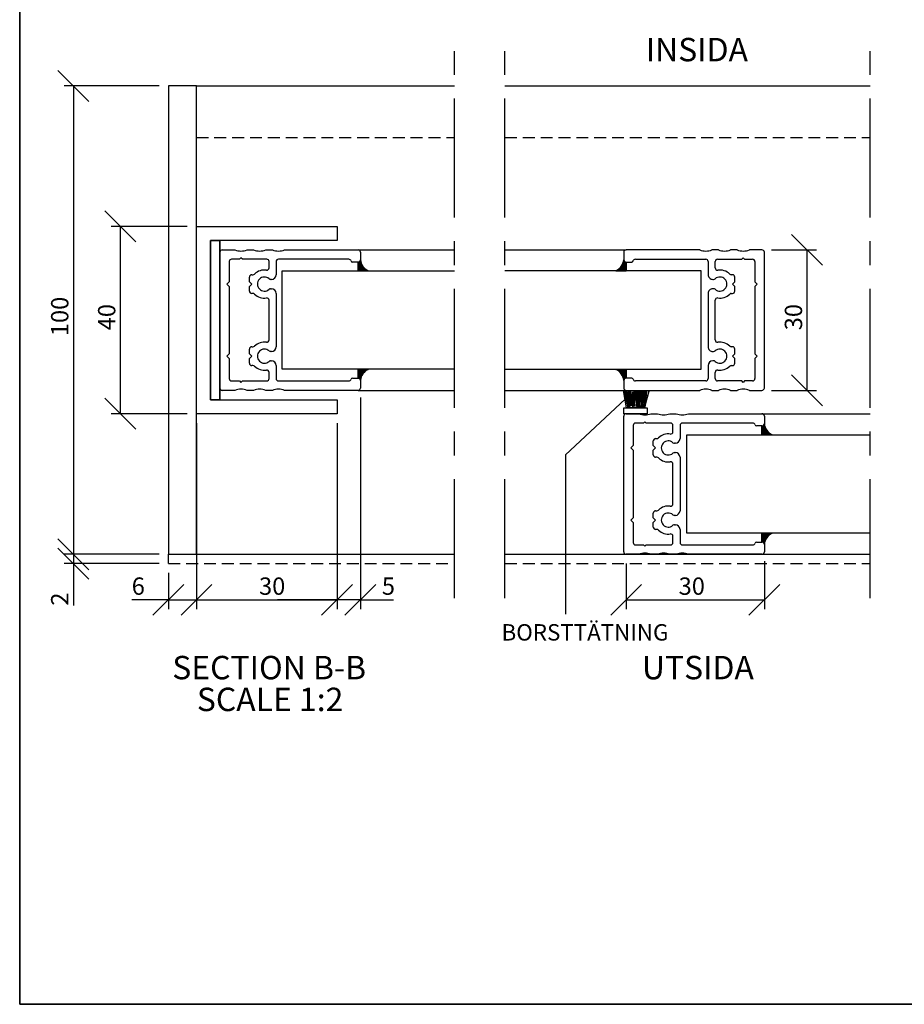
# Model space of a CAD drawing. Units: millimetres. Extents: x 20 to 576, y 20 to 400.
# Drawn here: x 20 to 209, y 20 to 230 of the extents above; entities that cross this region are included whole.
import ezdxf

# ---------------------------------------------------------------- set-up
doc = ezdxf.new("R2010")
doc.units = ezdxf.units.MM
doc.header["$LTSCALE"] = 2
doc.linetypes.add('CENTERX2', pattern=[20.319999999999997, 12.7, -2.54, 2.54, -2.54])
doc.linetypes.add('HIDDEN', pattern=[1.905, 1.27, -0.635])
for name, color, linetype in [('BESKRIVANDE_GRAFIK', 114, 'Continuous'), ('GLAS', 4, 'Continuous'), ('HITOM_SNITT', 8, 'CENTERX2'), ('KONNEKTIONSLINJE', 1, 'CENTERX2'), ('KONTUR_GRÅ', 8, 'Continuous'), ('KONTUR_RÖD', 1, 'Continuous'), ('LOGOTYPE', 7, 'Continuous'), ('MÅTTSÄTTNING', 1, 'Continuous'), ('PROFIL', 1, 'Continuous'), ('SLD-0', 8, 'Continuous'), ('TEXT', 1, 'Continuous')]:
    doc.layers.add(name, color=color, linetype=linetype)
doc.styles.add('SLDTEXTSTYLE0', font='TXT', dxfattribs={"width": 0.7})
doc.styles.add('SLDTEXTSTYLE2', font='TXT', dxfattribs={"width": 0.7291666666666666})
doc.dimstyles.new('SLDDIMSTYLE0', dxfattribs={"dimtxt": 3.704166666666666, "dimasz": 6.603999999999999, "dimexe": 0, "dimexo": 0.0625, "dimgap": 0.9260416666666665, "dimtad": 1, "dimlfac": 1.000000013783428, "dimrnd": 1e-09, "dimzin": 12, "dimdsep": 46, "dimtxsty": 'SLDTEXTSTYLE0', "dimblk1": 'OBLIQUE', "dimblk2": 'OBLIQUE', "dimsah": 1, "dimcen": 0.09, "dimadec": 0, "dimazin": 3, "dimtfac": 1, "dimtdec": 0, "dimtofl": 0, "dimtmove": 0, "dimatfit": 3, "dimldrblk": 'OBLIQUE', "dimfxl": 0, "dimfrac": 2, "dimtolj": 1, "dimtzin": 12, "dimarcsym": 0})
doc.dimstyles.new('SLDDIMSTYLE1', dxfattribs={"dimtxt": 3.704166666666666, "dimasz": 6.603999999999999, "dimexe": 0, "dimexo": 0.0625, "dimgap": 0.9260416666666665, "dimtad": 1, "dimlfac": 1.000000013783428, "dimrnd": 1e-09, "dimzin": 12, "dimdsep": 46, "dimtxsty": 'SLDTEXTSTYLE0', "dimblk1": 'OBLIQUE', "dimblk2": 'OBLIQUE', "dimsah": 1, "dimcen": 0.09, "dimadec": 0, "dimazin": 3, "dimtfac": 1, "dimtdec": 0, "dimtmove": 0, "dimatfit": 0, "dimldrblk": 'OBLIQUE', "dimfxl": 0, "dimfrac": 2, "dimtolj": 1, "dimtzin": 12, "dimarcsym": 0})

# ---------------------------------------------------------------- blocks, each defined once
blk = doc.blocks.new('Block3')
at = {"layer": 'LOGOTYPE', "color": 7, "lineweight": 35}
for p, q in [((2.664535259100376e-12, 1.734723475976807e-14), (0, 380.0000000000002)), ((554.0000000000028, 3.885780586188048e-12), (2.664535259100376e-12, 1.734723475976807e-14))]:
    blk.add_line(p, q, dxfattribs=at)
blk = doc.blocks.new('306387')
at = {"layer": 'PROFIL'}
for p, q in [((-29, 0), (29, 0)), ((-30.00000000000023, -6.401923788646287), (-30, -1)), ((-16.40000000000032, -4), (-25, -4)), ((-15.39999999999986, -2.999999999999545), (-16.40000000000032, -4)), ((-14.39999999999986, -4), (-15.39999999999986, -2.999999999999545)), ((14.39999999999986, -4), (-14.39999999999986, -4)), ((15.39999999999964, -2.999999999999545), (14.39999999999986, -4)), ((16.39999999999986, -4), (15.39999999999964, -2.999999999999545)), ((25, -4), (16.39999999999986, -4)), ((30, -1), (30, -6.401923788646287)), ((-26, -8.399999999999068), (-26.60000000000014, -8.999999999999432)), ((-26, -5), (-26, -8.399999999999068)), ((26, -8.399999999999068), (26, -5)), ((26.60000000000014, -8.999999999999432), (26, -8.399999999999068)), ((-30, -14.40192378864674), (-30, -11.59807621135303)), ((-26.60000000000014, -8.999999999999432), (-26, -9.599999999998431)), ((-26, -9.599999999998431), (-26, -20.00000000000034)), ((-18.39999999999986, -12.60000000000025), (-16.39999999999964, -12.6000000000007)), ((-16.39999999999964, -12.6000000000007), (-15.39999999999986, -13.60000000000025)), ((-15.39999999999986, -13.60000000000025), (-14.40000000000009, -12.6000000000007)), ((-14.40000000000009, -12.6000000000007), (-12.39999999999986, -12.60000000000025)), ((12.39999999999986, -12.60000000000025), (14.40000000000009, -12.6000000000007)), ((14.40000000000009, -12.6000000000007), (15.39999999999986, -13.60000000000025)), ((15.39999999999986, -13.60000000000025), (16.39999999999964, -12.6000000000007)), ((16.39999999999964, -12.6000000000007), (18.39999999999986, -12.60000000000025)), ((26, -9.599999999998431), (26.60000000000014, -8.999999999999432)), ((26, -20.00000000000034), (26, -9.599999999998431)), ((30, -11.59807621135303), (30, -14.40192378864674)), ((-19.39999999999986, -14.1010205144338), (-19.39999999999986, -13.60000000000025)), ((-11.39999999999986, -13.60000000000025), (-11.39999999999964, -14.1010205144338)), ((11.39999999999986, -14.1010205144338), (11.39999999999986, -13.60000000000025)), ((19.39999999999986, -13.60000000000025), (19.39999999999986, -14.1010205144338)), ((-30, -22.40192378864629), (-30, -19.59807621135303)), ((-24.99999999999955, -21.00000000000171), (-22.32820323027522, -21.00000000000034)), ((-8.471796769724278, -21.00000000000034), (8.471796769724278, -21.00000000000034)), ((22.32820323027522, -21.00000000000034), (24.99999999999955, -21.00000000000171)), ((30, -19.59807621135303), (30, -22.40192378864629)), ((-26, -24.99999999999989), (-26, -55.05080666164883)), ((-19.39999999999986, -24.00000000000034), (-25, -23.99999999999989)), ((-17.39999999999964, -21.64575131106437), (-17.39999999999986, -22.00000000000034)), ((-13.39999999999986, -22.00000000000034), (-13.40000000000009, -21.64575131106437)), ((11.39999999999986, -23.99999999999943), (-11.39999999999986, -24.00000000000034)), ((13.39999999999986, -21.64575131106437), (13.39999999999986, -22.00000000000034)), ((17.39999999999986, -22.00000000000034), (17.39999999999964, -21.64575131106437)), ((25, -24.00000000000034), (19.39999999999986, -24.00000000000034)), ((26, -55.05080666164883), (26, -24.99999999999989)), ((-30, -58.99999999999989), (-29.99999999999955, -27.59807621135212)), ((29.99999999999955, -27.59807621135212), (30, -58.99999999999989)), ((-24.79999999999995, -56.59999999999934), (-24.79999999999995, -58.99999999999989)), ((24.79999999999995, -58.99999999999989), (24.79999999999995, -56.59999999999934)), ((-25.79999999999995, -59.99999999999989), (-29, -59.99999999999989)), ((29, -59.99999999999989), (25.79999999999995, -59.99999999999989))]:
    blk.add_line(p, q, dxfattribs=at)
for centre, radius, start, end in [((-28.99999999999999, -1.000000000000003), 1.000000000000007, 90.0000000000004, 179.9999999999998), ((28.99999999999999, -1.000000000000003), 1.000000000000007, 1.908332808878097e-13, 89.99999999999959), ((-25, -4.999999999999996), 1, 89.9999999999998, 180.000000000001), ((25, -4.999999999999996), 1, 6.106664988409952e-13, 90.0000000000002), ((-36.50000000000004, -8.999999999999945), 6.999999999999948, 338.2132107017408, 21.786789298265), ((36.49999999999991, -8.999999999999659), 6.999999999999936, 158.2132107017375, 201.7867892982634), ((-18.39999999999986, -13.60000000000025), 1, 90, 180), ((-12.39999999999986, -13.60000000000025), 1, 0, 90), ((12.39999999999986, -13.60000000000025), 1, 90, 180), ((18.39999999999986, -13.60000000000025), 1, 0, 90), ((-36.5, -16.99999999999989), 6.999999999999937, 338.2132107017403, 21.78678929826052), ((-15.39999999999995, -18.99999999999994), 6.000000000000082, 135.5846914028041, 188.2132107017411), ((-20.39999999999987, -14.10102051443337), 1.000000000000011, 315.5846914028135, 359.9999999999762), ((-15.39999999999995, -18.99999999999994), 2.999999999999832, 318.5903778907361, 221.4096221092771), ((-10.39999999999985, -14.10102051443369), 0.9999999999997873, 180.000000000007, 224.4153085971749), ((-15.39999999999995, -18.99999999999994), 6.000000000000209, 351.7867892982608, 44.41530859719468), ((15.39999999999995, -18.99999999999994), 6.000000000000209, 135.5846914028053, 188.2132107017408), ((10.39999999999996, -14.10102051443341), 0.9999999999999005, 315.5846914028108, 359.9999999999787), ((15.39999999999995, -18.99999999999994), 2.999999999999832, 318.5903778907246, 221.4096221092655), ((20.39999999999988, -14.10102051443337), 1.000000000000014, 180.0000000000254, 224.415308597188), ((15.39999999999995, -18.99999999999994), 6.000000000000082, 351.7867892982605, 44.41530859719588), ((36.5, -16.99999999999989), 6.999999999999937, 158.2132107017395, 201.7867892982613), ((-24.99999999999909, -20.0000000000008), 1.000000000000913, 179.9999999999739, 269.9999999999748), ((-22.32820323027528, -20.00000000000039), 0.9999999999999503, 270.0000000000041, 8.213210701752837), ((-18.39999999999941, -21.64575131106454), 0.9999999999997691, 9.363552982230755e-12, 41.40962210927589), ((-12.39999999999996, -21.64575131106448), 1.00000000000013, 138.5903778907123, 179.9999999999941), ((-8.471796769724333, -20.00000000000029), 1.000000000000046, 171.7867892982536, 270.000000000004), ((8.471796769724333, -20.00000000000029), 1.000000000000046, 269.9999999999977, 8.213210701746437), ((12.39999999999985, -21.64575131106418), 1.000000000000018, 359.9999999999896, 41.40962210927044), ((18.39999999999941, -21.64575131106454), 0.9999999999997691, 138.5903778907241, 179.9999999999906), ((22.32820323027528, -20.00000000000039), 0.9999999999999503, 171.7867892982472, 269.9999999999976), ((24.99999999999909, -20.0000000000008), 1.000000000000913, 270.0000000000269, 2.605510395052534e-11), ((-36.50000000000117, -24.99999999999977), 7.000000000001146, 338.2132107017513, 21.78678929825957), ((-25, -24.99999999999989), 1.000000000000004, 90, 180), ((-19.39999999999986, -22.00000000000034), 2.000000000000004, 270.0000000000008, 7.124442486478278e-13), ((-11.39999999999986, -22.00000000000034), 2.000000000000004, 180.0000000000009, 270.0000000000008), ((11.40000000000032, -21.99999999999989), 1.999999999999545, 269.9999999999878, 359.9999999999878), ((19.39999999999986, -22.00000000000034), 2.000000000000004, 180.0000000000009, 270.0000000000008), ((25.00000000000023, -25.00000000000011), 0.9999999999997726, 1.302755197527753e-11, 90.00000000001323), ((36.50000000000116, -24.99999999999977), 7.000000000001139, 158.2132107017404, 201.7867892982504), ((-25.00000000006416, -55.05080666156585), 0.9999999999358415, 180.0000000047555, 255.5224878176316), ((-25.4000000000001, -56.59999999999925), 0.6000000000001496, 359.999999999992, 75.52248781287524), ((25.4000000000001, -56.59999999999925), 0.6000000000001496, 104.4775121871248, 180.0000000000096), ((25.00000000006416, -55.05080666156585), 0.9999999999358415, 284.47751218237, 359.9999999952462), ((-29, -58.99999999999989), 1.000000000000004, 180, 270.0000000000006), ((-25.79999999999995, -58.99999999999989), 1, 270.0000000000008, 0), ((25.79999999999995, -58.99999999999989), 1, 180, 270.0000000000008), ((29, -58.99999999999989), 1.000000000000004, 270.000000000001, 0)]:
    blk.add_arc(centre, radius, start, end, dxfattribs=at)
blk = doc.blocks.new('_Oblique')
at = {"color": 0, "linetype": 'ByBlock', "lineweight": -2}
blk.add_line((-0.5, -0.5), (0.5, 0.5), dxfattribs=at)
blk = doc.blocks.new('_D_7')
at = {"layer": 'MÅTTSÄTTNING'}
for p, q in [((57.74080066610371, 114.1158865117532), (57.74080066610371, 104.384741269885)), ((51.74080074880428, 112.1158865393202), (51.74080074880428, 104.384741269885)), ((51.74080074880428, 106.384741269885), (43.91402573022324, 106.384741269885)), ((51.74080074880428, 106.384741269885), (57.74080066610371, 106.384741269885))]:
    blk.add_line(p, q, dxfattribs=at)
at = {"layer": 'MÅTTSÄTTNING', "xscale": 6.603999999999999, "yscale": 6.603999999999999, "rotation": 180.0000000000004}
blk.add_blockref('_Oblique', (51.74080074880428, 106.384741269885), dxfattribs=at)
at = {"layer": 'MÅTTSÄTTNING', "xscale": 6.603999999999999, "yscale": 6.603999999999999}
blk.add_blockref('_Oblique', (57.74080066610371, 106.384741269885), dxfattribs=at)
at = {"layer": 'MÅTTSÄTTNING', "insert": (43.91402573022324, 111.1596629062083), "char_height": 3.704166666666666, "attachment_point": 1, "style": 'SLDTEXTSTYLE0'}
blk.add_mtext('6', dxfattribs=at)
blk = doc.blocks.new('_D_9')
at = {"layer": 'MÅTTSÄTTNING'}
for p, q in [((49.74080074880427, 216.1158851334104), (29.47058536812576, 216.1158851334104)), ((31.47058536812576, 216.1158851334104), (31.47058536812576, 116.1158865117532)), ((49.74080074880427, 116.1158865117532), (29.47058536812576, 116.1158865117532))]:
    blk.add_line(p, q, dxfattribs=at)
at = {"layer": 'MÅTTSÄTTNING', "xscale": 6.603999999999999, "yscale": 6.603999999999999}
for p, rotation in [((31.47058536812576, 216.1158851334104), 90.0000000000004), ((31.47058536812576, 116.1158865117532), 270.0000000000004)]:
    blk.add_blockref('_Oblique', p, dxfattribs=dict(at, rotation=rotation))
at = {"layer": 'MÅTTSÄTTNING', "insert": (26.69566373180244, 162.6878897064075), "char_height": 3.704166666666666, "attachment_point": 1, "rotation": 90.00000000000041, "style": 'SLDTEXTSTYLE0'}
blk.add_mtext('100', dxfattribs=at)
blk = doc.blocks.new('_D_10')
at = {"layer": 'MÅTTSÄTTNING'}
for p, q in [((49.74080074880427, 116.1158865117532), (29.4705853681257, 116.1158865117532)), ((31.47058536812571, 116.1158865117532), (31.47058536812571, 114.1158865393202)), ((49.74080074880427, 114.1158865393202), (29.4705853681257, 114.1158865393202)), ((31.47058536812571, 114.1158865393202), (31.47058536812571, 105.1328701543569))]:
    blk.add_line(p, q, dxfattribs=at)
at = {"layer": 'MÅTTSÄTTNING', "xscale": 6.603999999999999, "yscale": 6.603999999999999}
for p, rotation in [((31.47058536812571, 116.1158865117532), 90.0000000000004), ((31.47058536812571, 114.1158865393202), 270.0000000000004)]:
    blk.add_blockref('_Oblique', p, dxfattribs=dict(at, rotation=rotation))
at = {"layer": 'MÅTTSÄTTNING', "insert": (26.69566373180237, 105.1328701543569), "char_height": 3.704166666666666, "attachment_point": 1, "rotation": 90.00000000000041, "style": 'SLDTEXTSTYLE0'}
blk.add_mtext('2', dxfattribs=at)
blk = doc.blocks.new('_D_11')
at = {"layer": 'MÅTTSÄTTNING'}
for p, q in [((57.74080066610371, 144.1158860982504), (57.74080066610371, 104.3847412698849)), ((87.74080025260092, 144.1158860982504), (87.74080025260092, 104.3847412698849)), ((57.74080066610371, 106.3847412698849), (87.74080025260092, 106.3847412698849))]:
    blk.add_line(p, q, dxfattribs=at)
at = {"layer": 'MÅTTSÄTTNING', "xscale": 6.603999999999999, "yscale": 6.603999999999999, "rotation": 180.0000000000004}
blk.add_blockref('_Oblique', (57.74080066610371, 106.3847412698849), dxfattribs=at)
at = {"layer": 'MÅTTSÄTTNING', "xscale": 6.603999999999999, "yscale": 6.603999999999999}
blk.add_blockref('_Oblique', (87.74080025260092, 106.3847412698849), dxfattribs=at)
at = {"layer": 'MÅTTSÄTTNING', "insert": (71.08937351226885, 111.1596629062082), "char_height": 3.704166666666666, "attachment_point": 1, "style": 'SLDTEXTSTYLE0'}
blk.add_mtext('30', dxfattribs=at)
blk = doc.blocks.new('_D_12')
at = {"layer": 'MÅTTSÄTTNING'}
for p, q in [((55.74080066610371, 186.1158855469133), (39.4953170941012, 186.1158855469133)), ((41.4953170941012, 146.1158860982504), (41.4953170941012, 186.1158855469133)), ((55.74080066610371, 146.1158860982504), (39.4953170941012, 146.1158860982504))]:
    blk.add_line(p, q, dxfattribs=at)
at = {"layer": 'MÅTTSÄTTNING', "xscale": 6.603999999999999, "yscale": 6.603999999999999}
for p, rotation in [((41.4953170941012, 186.1158855469133), 90.0000000000004), ((41.4953170941012, 146.1158860982504), 270.0000000000004)]:
    blk.add_blockref('_Oblique', p, dxfattribs=dict(at, rotation=rotation))
at = {"layer": 'MÅTTSÄTTNING', "insert": (36.72039545777789, 163.9397607055202), "char_height": 3.704166666666666, "attachment_point": 1, "rotation": 90, "style": 'SLDTEXTSTYLE0'}
blk.add_mtext('40', dxfattribs=at)
blk = doc.blocks.new('_D_14')
at = {"layer": 'MÅTTSÄTTNING'}
for p, q in [((180.4672253377736, 181.1158856158304), (190.1027356235552, 181.1158856158304)), ((188.1027356235552, 151.1158860293332), (188.1027356235552, 181.1158856158304)), ((180.4672253377736, 151.1158860293332), (190.1027356235552, 151.1158860293332))]:
    blk.add_line(p, q, dxfattribs=at)
at = {"layer": 'MÅTTSÄTTNING', "xscale": 6.603999999999999, "yscale": 6.603999999999999}
for p, rotation in [((188.1027356235552, 181.1158856158304), 90.0000000000004), ((188.1027356235552, 151.1158860293332), 270.0000000000004)]:
    blk.add_blockref('_Oblique', p, dxfattribs=dict(at, rotation=rotation))
at = {"layer": 'MÅTTSÄTTNING', "insert": (183.3278139872319, 163.9397607055202), "char_height": 3.704166666666666, "attachment_point": 1, "rotation": 90, "style": 'SLDTEXTSTYLE0'}
blk.add_mtext('30', dxfattribs=at)
blk = doc.blocks.new('_D_15')
at = {"layer": 'MÅTTSÄTTNING'}
for p, q in [((149.467225737493, 114.1158865117532), (149.467225737493, 104.384741269885)), ((178.9672253308819, 114.6158865048615), (178.9672253308819, 104.384741269885)), ((149.467225737493, 106.384741269885), (178.9672253308819, 106.384741269885))]:
    blk.add_line(p, q, dxfattribs=at)
at = {"layer": 'MÅTTSÄTTNING', "xscale": 6.603999999999999, "yscale": 6.603999999999999, "rotation": 180.0000000000004}
blk.add_blockref('_Oblique', (149.467225737493, 106.384741269885), dxfattribs=at)
at = {"layer": 'MÅTTSÄTTNING', "xscale": 6.603999999999999, "yscale": 6.603999999999999}
blk.add_blockref('_Oblique', (178.9672253308819, 106.384741269885), dxfattribs=at)
at = {"layer": 'MÅTTSÄTTNING', "insert": (160.6720761903031, 111.1596629062083), "char_height": 3.704166666666666, "attachment_point": 1, "style": 'SLDTEXTSTYLE0'}
blk.add_mtext('30', dxfattribs=at)
blk = doc.blocks.new('_D_17')
at = {"layer": 'MÅTTSÄTTNING'}
for p, q in [((92.74080018368363, 149.6158860224413), (92.74080018368363, 104.3847412698849)), ((87.74080025260092, 144.1158860982504), (87.74080025260092, 104.3847412698849)), ((87.74080025260092, 106.3847412698849), (75.04080025260092, 106.3847412698849)), ((92.74080018368363, 106.3847412698849), (87.74080025260092, 106.3847412698849)), ((92.74080018368363, 106.3847412698849), (99.81598645384187, 106.3847412698849))]:
    blk.add_line(p, q, dxfattribs=at)
at = {"layer": 'MÅTTSÄTTNING', "xscale": 6.603999999999999, "yscale": 6.603999999999999}
blk.add_blockref('_Oblique', (87.74080025260092, 106.3847412698849), dxfattribs=at)
at = {"layer": 'MÅTTSÄTTNING', "xscale": 6.603999999999999, "yscale": 6.603999999999999, "rotation": 180.0000000000004}
blk.add_blockref('_Oblique', (92.74080018368363, 106.3847412698849), dxfattribs=at)
at = {"layer": 'MÅTTSÄTTNING', "insert": (97.31224422278576, 111.1596629062081), "char_height": 3.704166666666666, "attachment_point": 1, "style": 'SLDTEXTSTYLE0'}
blk.add_mtext('5', dxfattribs=at)

msp = doc.modelspace()

# ---------------------------------------------------------------- hatches: boundary and pattern name
at = {"layer": 'BESKRIVANDE_GRAFIK'}
h = msp.add_hatch(color=256, dxfattribs=at)
edge = h.paths.add_edge_path(flags=0)
edge.add_arc((95.70571161907509, 179.3207175490324), 2.982529265423667, 186.1829086460621, 244.3420470199921, ccw=False)
edge.add_arc((92.24080019057462, 179.0158856447751), 0.4999999931082953, 270.00000000000654, 358.1209534991151, ccw=False)
edge.add_line((92.24080019057467, 178.5158856516668), (92.24080019057467, 176.6322805124748))
edge.add_line((92.24080019057467, 176.6322805124748), (94.41428329370274, 176.6322805124748))
h = msp.add_hatch(color=256, dxfattribs=at)
edge = h.paths.add_edge_path(flags=0)
edge.add_arc((149.4672257374925, 179.0158856447751), 0.4999999931083237, 181.8790465008882, 270.00000000000324, ccw=False)
edge.add_arc((146.0023143089919, 179.3207175490324), 2.982529265423705, 295.65795298000995, 353.8170913539386, ccw=False)
edge.add_line((147.2937426343644, 176.6322805124748), (149.4672257374925, 176.6322805124748))
edge.add_line((149.4672257374925, 176.6322805124748), (149.4672257374925, 178.5158856516668))
h = msp.add_hatch(color=256, dxfattribs=at)
edge = h.paths.add_edge_path(flags=0)
edge.add_arc((92.24080019057462, 153.2158860003875), 0.4999999931083092, 1.879046500884101, 89.99999999999272, ccw=False)
edge.add_arc((95.70571161907515, 152.9110540961302), 2.982529265423719, 115.65795298000819, 173.8170913539377, ccw=False)
edge.add_line((94.41428329370274, 155.5994911326878), (92.24080019057467, 155.5994911326878))
edge.add_line((92.24080019057467, 155.5994911326878), (92.24080019057467, 153.7158859934958))
h = msp.add_hatch(color=256, dxfattribs=at)
edge = h.paths.add_edge_path(flags=0)
edge.add_arc((146.0023143089919, 152.9110540961302), 2.982529265423723, 6.182908646059275, 64.34204701998851, ccw=False)
edge.add_arc((149.4672257374925, 153.2158860003874), 0.4999999931083375, 89.99999999999591, 178.120953499111, ccw=False)
edge.add_line((149.4672257374925, 153.7158859934957), (149.4672257374925, 155.5994911326877))
edge.add_line((149.4672257374925, 155.5994911326877), (147.2937426343644, 155.5994911326877))
h = msp.add_hatch(color=256, dxfattribs=at)
edge = h.paths.add_edge_path(flags=0)
edge.add_arc((181.9321367662735, 144.3079283619377), 2.98252926542373, 186.1829086460608, 244.3420470199907, ccw=False)
edge.add_arc((178.467225337773, 144.0030964576804), 0.4999999931082394, 270, 358.12095349911806, ccw=False)
edge.add_line((178.467225337773, 143.5030964645722), (178.467225337773, 141.6194913253801))
edge.add_line((178.467225337773, 141.6194913253801), (180.6407084409011, 141.6194913253801))
h = msp.add_hatch(color=256, dxfattribs=at)
edge = h.paths.add_edge_path(flags=0)
edge.add_arc((178.467225337773, 118.2158864828074), 0.4999999931082608, 1.8790465008842716, 89.9999999999992, ccw=False)
edge.add_arc((181.9321367662735, 117.9110545785502), 2.982529265423726, 115.65795298000839, 173.8170913539377, ccw=False)
edge.add_line((180.6407084409011, 120.5994916151078), (178.467225337773, 120.5994916151078))
edge.add_line((178.467225337773, 120.5994916151078), (178.467225337773, 118.7158864759157))

# ---------------------------------------------------------------- linework, layer by layer
for p, q in [((62.74080059718587, 183.115885588263), (60.74080062475293, 183.115885588263)), ((92.2408001905747, 176.6322805124748), (92.2408001905747, 178.5158856516668)), ((94.41428329370274, 176.6322805124748), (92.2408001905747, 176.6322805124748)), ((147.2937426343644, 176.6322805124748), (149.4672257374925, 176.6322805124748)), ((149.4672257374925, 176.6322805124748), (149.4672257374925, 178.5158856516668)), ((92.2408001905747, 155.5994911326878), (92.2408001905747, 153.7158859934958)), ((94.41428329370274, 155.5994911326878), (92.2408001905747, 155.5994911326878)), ((92.2408001905747, 153.7158859934958), (92.2408001905747, 155.5994911326878)), ((147.2937426343644, 155.5994911326877), (149.4672257374925, 155.5994911326877)), ((149.4672257374925, 155.5994911326877), (149.4672257374925, 153.7158859934957)), ((60.74080062475281, 149.1158860568995), (62.74080059718598, 149.1158860568995)), ((178.467225337773, 141.6194913253801), (178.467225337773, 143.5030964645722)), ((180.6407084409011, 141.6194913253801), (178.467225337773, 141.6194913253801)), ((178.467225337773, 120.5994916151078), (178.467225337773, 118.7158864759157)), ((180.6407084409011, 120.5994916151078), (178.467225337773, 120.5994916151078))]:
    msp.add_line(p, q, dxfattribs=at)
at = {"layer": 'BESKRIVANDE_GRAFIK', "color": 9}
for p, q in [((60.74080062475293, 183.115885588263), (62.74080059718587, 183.115885588263)), ((60.74080062475281, 149.1158860568995), (60.74080062475293, 183.115885588263)), ((62.74080059718587, 183.115885588263), (62.74080059718598, 149.1158860568995)), ((62.74080059718598, 149.1158860568995), (60.74080062475281, 149.1158860568995))]:
    msp.add_line(p, q, dxfattribs=at)
at = {"layer": 'BESKRIVANDE_GRAFIK'}
for centre, radius, start, end in [((92.24080019057465, 179.0158856447751), 0.4999999931083337, 270.0000000000073, 358.1209534991159), ((95.70571161907512, 179.3207175490324), 2.982529265423695, 186.1829086460629, 244.3420470199923), ((146.0023143089919, 179.3207175490324), 2.982529265423719, 295.6579529800102, 353.8170913539394), ((149.4672257374925, 179.0158856447751), 0.4999999931083204, 181.879046500889, 270.0000000000041), ((92.24080019057465, 153.2158860003875), 0.4999999931083337, 1.879046500884935, 89.99999999999349), ((95.70571161907517, 152.9110540961302), 2.982529265423719, 115.6579529800095, 173.8170913539386), ((95.70571161907517, 152.9110540961302), 2.982529265423719, 115.6579529800095, 173.8170913539386), ((146.0023143089919, 152.9110540961302), 2.982529265423732, 6.182908646060269, 64.34204701998983), ((149.4672257374925, 153.2158860003874), 0.4999999931083607, 89.99999999999675, 178.1209534991118), ((178.467225337773, 144.0030964576804), 0.4999999931082333, 270.0000000000008, 358.1209534991187), ((181.9321367662735, 144.3079283619377), 2.982529265423745, 186.1829086460616, 244.3420470199916), ((181.9321367662735, 117.9110545785502), 2.98252926542374, 115.6579529800093, 173.8170913539384), ((178.467225337773, 118.2158864828074), 0.4999999931082755, 1.879046500886936, 90)]:
    msp.add_arc(centre, radius, start, end, dxfattribs=at)
at = {"layer": 'GLAS'}
for p, q in [((76.04080041386635, 155.6158859673072), (76.04080041386635, 176.6158856778553)), ((76.04080041386635, 176.6158856778553), (112.8519539994123, 176.6158856778553)), ((165.4457592733683, 176.6158856778552), (123.6019538512405, 176.6158856778553)), ((165.4457592733683, 155.6158859673072), (165.4457592733683, 176.6158856778552)), ((112.8519539994123, 155.6158859673073), (76.04080041386635, 155.6158859673072)), ((123.6019538512405, 155.6158859673073), (165.4457592733683, 155.6158859673072))]:
    msp.add_line(p, q, dxfattribs=at)
at = {"layer": 'GLAS', "linetype": 'Continuous'}
for p, q in [((162.4163005794694, 120.6194916148321), (162.4163005794694, 141.6194913253801)), ((162.4163005794694, 141.6194913253801), (201.590798683357, 141.6194913253801)), ((201.590798683357, 120.6194916148322), (162.4163005794694, 120.6194916148321))]:
    msp.add_line(p, q, dxfattribs=at)
at = {"layer": 'HITOM_SNITT', "linetype": 'HIDDEN'}
for p, q in [((57.7408006661031, 205.1158852850276), (112.8519539994123, 205.1158852850276)), ((123.6019538512405, 205.1158852850276), (201.590798683357, 205.1158852850276)), ((51.74080074880366, 114.1158865393196), (51.74080074880366, 116.1158865117526)), ((51.74080074880366, 114.1158865393196), (112.8519539994123, 114.1158865393194)), ((123.6019538512405, 114.1158865393194), (201.590798683357, 114.1158865393195))]:
    msp.add_line(p, q, dxfattribs=at)
at = {"layer": 'KONNEKTIONSLINJE'}
for p, q in [((112.8519539994123, 106.74277940225), (112.8519539994123, 223.8707951744784)), ((123.6019538512405, 106.74277940225), (123.6019538512405, 223.8707951744784)), ((201.590798683357, 106.74277940225), (201.590798683357, 223.8707951744785))]:
    msp.add_line(p, q, dxfattribs=at)
at = {"layer": 'KONTUR_GRÅ'}
for p, q in [((57.7408006661031, 216.1158851334098), (112.8519539994123, 216.1158851334098)), ((123.6019538512405, 216.1158851334098), (201.590798683357, 216.1158851334098)), ((92.2408001905747, 178.5158856516668), (92.2408001905747, 176.6322805124748)), ((92.2408001905747, 176.6322805124748), (94.41428329370274, 176.6322805124748)), ((149.4672257374925, 176.6322805124748), (147.2937426343644, 176.6322805124748)), ((149.4672257374925, 178.5158856516668), (149.4672257374925, 176.6322805124748)), ((92.2408001905747, 155.5994911326878), (94.41428329370274, 155.5994911326878)), ((149.4672257374925, 155.5994911326877), (147.2937426343644, 155.5994911326877)), ((149.4672257374925, 153.7158859934957), (149.4672257374925, 155.5994911326877)), ((178.467225337773, 143.5030964645722), (178.467225337773, 141.6194913253801)), ((178.467225337773, 141.6194913253801), (180.6407084409011, 141.6194913253801)), ((178.467225337773, 118.7158864759157), (178.467225337773, 120.5994916151078)), ((178.467225337773, 120.5994916151078), (180.6407084409011, 120.5994916151078))]:
    msp.add_line(p, q, dxfattribs=at)
at = {"layer": 'KONTUR_GRÅ', "linetype": 'Continuous'}
for p, q in [((92.24080019057482, 181.1158856158298), (112.8519539994124, 181.1158856158298)), ((123.6019538512405, 181.1158856158298), (149.4672257374925, 181.1158856158298)), ((92.24080019057482, 151.1158860293326), (112.8519539994123, 151.1158860293326)), ((123.6019538512404, 151.1158860293326), (149.4672257374924, 151.1158860293326)), ((178.467225337773, 146.1158860982498), (201.590798683357, 146.1158860982498)), ((57.7408006661031, 116.1158865117526), (112.8519539994123, 116.1158865117526)), ((123.6019538512405, 116.1158865117526), (201.590798683357, 116.1158865117526))]:
    msp.add_line(p, q, dxfattribs=at)
at = {"layer": 'KONTUR_GRÅ'}
for centre, radius, start, end in [((92.24080019057465, 179.0158856447751), 0.4999999931083337, 270.0000000000073, 358.1209534991159), ((95.70571161907512, 179.3207175490324), 2.982529265423695, 186.1829086460629, 244.3420470199923), ((146.0023143089919, 179.3207175490324), 2.982529265423719, 295.6579529800102, 353.8170913539394), ((149.4672257374925, 179.0158856447751), 0.4999999931083204, 181.879046500889, 270.0000000000041), ((92.24080019057465, 153.2158860003875), 0.4999999931083337, 1.879046500884935, 89.99999999999349), ((146.0023143089919, 152.9110540961302), 2.982529265423732, 6.182908646060269, 64.34204701998983), ((149.4672257374925, 153.2158860003874), 0.4999999931083607, 89.99999999999675, 178.1209534991118), ((178.467225337773, 144.0030964576804), 0.4999999931082333, 270.0000000000008, 358.1209534991187), ((181.9321367662735, 144.3079283619377), 2.982529265423745, 186.1829086460616, 244.3420470199916), ((181.9321367662735, 117.9110545785502), 2.98252926542374, 115.6579529800093, 173.8170913539384), ((178.467225337773, 118.2158864828074), 0.4999999931082755, 1.879046500886936, 90)]:
    msp.add_arc(centre, radius, start, end, dxfattribs=at)
at = {"layer": 'KONTUR_RÖD'}
msp.add_line((62.74080059718598, 149.1158860568995), (62.74080059718587, 183.115885588263), dxfattribs=at)
at = {"layer": 'KONTUR_RÖD', "linetype": 'Continuous'}
for p, q in [((149.2307844799078, 149.2408860551766), (136.5345897943664, 137.3158862195439)), ((136.5345897943664, 137.3158862195439), (136.5345897943664, 103.3158866881804))]:
    msp.add_line(p, q, dxfattribs=at)
at = {"layer": 'PROFIL'}
for p, q in [((57.7408006661031, 216.1158851334098), (51.74080074880366, 216.1158851334098)), ((51.74080074880366, 216.1158851334098), (51.74080074880366, 116.1158865117526)), ((57.7408006661031, 116.1158865117526), (57.7408006661031, 216.1158851334098)), ((57.7408006661031, 146.1158860982498), (57.7408006661031, 186.1158855469127)), ((57.7408006661031, 186.1158855469127), (87.74080025260031, 186.1158855469127)), ((87.74080025260031, 186.1158855469127), (87.74080025260031, 183.115885588263)), ((60.74080062475293, 183.115885588263), (60.74080062475281, 149.1158860568995)), ((87.74080025260031, 183.115885588263), (60.74080062475293, 183.115885588263)), ((60.74080062475293, 183.115885588263), (60.74080062475281, 149.1158860568995)), ((165.1681874154033, 181.1158856158296), (149.4672257374925, 181.1158856158298)), ((169.1681873602692, 181.1158856158298), (167.7662635909458, 181.1158856158298)), ((173.1681873051355, 181.1158856158298), (171.7662635358119, 181.1158856158298)), ((178.467225337773, 181.1158856158298), (175.7662634806784, 181.1158856158298)), ((148.9672257443843, 180.6158856227215), (148.9672257443843, 179.015885644775)), ((151.4418223794513, 179.1158856433966), (166.4672255031743, 179.1158856433966)), ((168.9672254687174, 179.1158856433966), (174.1672253970445, 179.1158856433966)), ((174.1672253970445, 179.1158856433966), (174.4672253929093, 179.4158856392614)), ((174.4672253929093, 179.4158856392614), (174.767225388775, 179.1158856433958)), ((174.767225388775, 179.1158856433958), (176.4672253653425, 179.1158856433958)), ((178.9672253308812, 151.6158860224409), (178.9672253308812, 180.6158856227215)), ((149.4672257374925, 178.5158856516668), (150.6672257209527, 178.5158856516667)), ((166.9672254962824, 178.6158856502884), (166.9672254962824, 175.8158856888819)), ((168.4672254756072, 177.2799872838392), (168.4672254756065, 178.6158856502881)), ((176.9672253584508, 178.6158856502874), (176.9672253584508, 174.315885709556)), ((167.9672254824988, 174.8158857026653), (168.1443498245255, 174.8158857026652)), ((172.1672254246085, 175.8158856888819), (171.9167151708446, 175.8158856888819)), ((172.6672254177167, 174.3158857095569), (172.6672254177169, 175.3158856957736)), ((168.1443498245255, 172.8158857302322), (167.9672254824988, 172.8158857302322)), ((172.1672254246085, 173.8158857164487), (172.6672254177167, 174.3158857095569)), ((172.6672254177167, 173.3158857233406), (172.1672254246085, 173.8158857164487)), ((172.6672254177169, 172.3158857371239), (172.6672254177167, 173.3158857233406)), ((176.9672253584508, 174.315885709556), (177.4672253515588, 173.815885716448)), ((177.4672253515588, 173.815885716448), (176.9672253584528, 173.3158857233421)), ((176.9672253584528, 173.3158857233421), (176.9672253584528, 158.9158859218233)), ((166.9672254962828, 171.8158857440156), (166.9672254962821, 160.4158859011468)), ((168.4672254756092, 161.8799874961048), (168.4672254756092, 170.3517841490586)), ((171.9167151708446, 171.8158857440156), (172.1672254246085, 171.8158857440156)), ((172.1672254246084, 160.4158859011468), (171.9167151708445, 160.4158859011469)), ((172.6672254177164, 158.9158859218218), (172.6672254177168, 159.9158859080385)), ((167.9672254825007, 159.4158859149302), (168.1443498245274, 159.4158859149302)), ((172.1672254246084, 158.4158859287137), (172.6672254177164, 158.9158859218218)), ((172.6672254177164, 157.9158859356055), (172.1672254246084, 158.4158859287137)), ((172.6672254177168, 156.9158859493888), (172.6672254177164, 157.9158859356055)), ((176.9672253584528, 158.9158859218233), (177.4672253515613, 158.4158859287148)), ((177.4672253515613, 158.4158859287148), (176.9672253584528, 157.9158859356063)), ((176.9672253584528, 157.9158859356063), (176.9672253584528, 153.6158859948752)), ((166.9672254962842, 156.4158859562811), (166.9672254962825, 153.615885994874)), ((168.1443498245274, 157.4158859424975), (167.9672254825007, 157.4158859424975)), ((171.9167151708445, 156.4158859562805), (172.1672254246084, 156.4158859562805)), ((150.6672257209526, 153.7158859934957), (149.4672257374925, 153.7158859934957)), ((168.467225475609, 153.6158859948744), (168.467225475609, 154.9517843613233)), ((148.9672257443841, 153.2158860003874), (148.9672257443841, 151.6158860224409)), ((166.4672255031741, 153.1158860017658), (151.4418223794512, 153.1158860017658)), ((174.1672253970464, 153.1158860017659), (168.9672254687193, 153.1158860017659)), ((174.4672253929112, 152.8158860059011), (174.1672253970464, 153.1158860017659)), ((174.7672253887769, 153.1158860017668), (174.4672253929112, 152.8158860059011)), ((176.4672253653445, 153.1158860017668), (174.7672253887769, 153.1158860017668)), ((149.4672257374924, 151.1158860293326), (165.1681874154032, 151.1158860293328)), ((167.7662635909457, 151.1158860293326), (169.1681873602691, 151.1158860293326)), ((171.7662635358118, 151.1158860293326), (173.1681873051354, 151.1158860293326)), ((175.7662634806783, 151.1158860293325), (178.467225337773, 151.1158860293326)), ((60.74080062475281, 149.1158860568995), (87.74080025260031, 149.1158860568995)), ((87.74080025260031, 149.1158860568995), (87.74080025260031, 146.1158860982498)), ((87.74080025260031, 146.1158860982498), (57.7408006661031, 146.1158860982498)), ((51.74080074880366, 116.1158865117526), (57.7408006661031, 116.1158865117526))]:
    msp.add_line(p, q, dxfattribs=at)
at = {"layer": 'PROFIL', "linetype": 'Continuous'}
for p, q in [((148.9672257443841, 116.6158865048609), (148.9672257443841, 145.6158861051415)), ((149.4672257374924, 146.1158860982498), (152.1681875945871, 146.1158860982498)), ((154.76626377013, 146.1158860982498), (156.1681875394536, 146.1158860982498)), ((158.7662637149963, 146.1158860982498), (160.1681874843197, 146.1158860982498)), ((162.7662636598622, 146.1158860982496), (178.467225337773, 146.1158860982498)), ((178.9672253308812, 145.6158861051415), (178.9672253308812, 144.015886127195)), ((150.9672257168149, 143.6158861327107), (150.9672257168149, 139.3158861919792)), ((153.1672256864907, 144.115886125819), (151.467225709923, 144.115886125819)), ((153.4672256823547, 144.415886121683), (153.1672256864907, 144.115886125819)), ((153.7672256782211, 144.1158861258167), (153.4672256823547, 144.415886121683)), ((158.9672256065482, 144.1158861258167), (153.7672256782211, 144.1158861258167)), ((159.4672255996583, 142.2799877662592), (159.467225599659, 143.6158861327081)), ((160.9672255789833, 143.6158861327084), (160.9672255789833, 140.8158861713019)), ((176.4926286958142, 144.1158861258167), (161.4672255720913, 144.1158861258167)), ((178.467225337773, 143.5158861340867), (177.2672253543128, 143.5158861340867)), ((150.9672257168149, 139.3158861919792), (150.4672257237062, 138.8158861988705)), ((150.4672257237062, 138.8158861988705), (150.9672257168147, 138.315886205762)), ((155.267225657549, 139.3158861919769), (155.2672256575487, 140.3158861781936)), ((155.767225650657, 138.8158861988688), (155.267225657549, 139.3158861919769)), ((155.267225657549, 138.3158862057606), (155.767225650657, 138.8158861988688)), ((155.767225650657, 140.8158861713019), (156.0177359044209, 140.8158861713019)), ((159.9672255927667, 139.8158861850853), (159.79010125074, 139.8158861850852)), ((150.9672257168147, 138.315886205762), (150.9672257168147, 123.9158864042432)), ((155.2672256575487, 137.3158862195439), (155.267225657549, 138.3158862057606)), ((156.0177359044209, 136.8158862264356), (155.767225650657, 136.8158862264356)), ((159.79010125074, 137.8158862126522), (159.9672255927667, 137.8158862126522)), ((160.9672255789828, 136.8158862264356), (160.9672255789833, 125.4158863835668)), ((159.4672255996583, 126.8799879785243), (159.4672255996583, 135.3517846314782)), ((155.267225657549, 123.9158864042418), (155.2672256575487, 124.9158863904585)), ((155.767225650657, 125.4158863835668), (156.0177359044209, 125.4158863835669)), ((159.9672255927667, 124.4158863973502), (159.79010125074, 124.4158863973501)), ((150.9672257168147, 123.9158864042432), (150.4672257237062, 123.4158864111347)), ((150.4672257237062, 123.4158864111347), (150.9672257168147, 122.9158864180262)), ((150.9672257168147, 122.9158864180262), (150.9672257168147, 118.615886477295)), ((155.767225650657, 123.4158864111337), (155.267225657549, 123.9158864042418)), ((155.267225657549, 122.9158864180255), (155.767225650657, 123.4158864111337)), ((155.2672256575487, 121.9158864318088), (155.267225657549, 122.9158864180255)), ((159.79010125074, 122.4158864249172), (159.9672255927667, 122.4158864249171)), ((156.0177359044209, 121.4158864387005), (155.767225650657, 121.4158864387005)), ((159.467225599659, 118.6158864772943), (159.4672255996583, 119.9517848437432)), ((160.9672255789833, 121.4158864387005), (160.9672255789831, 118.6158864772941)), ((151.467225709923, 118.1158864841867), (153.1672256864906, 118.1158864841867)), ((153.1672256864906, 118.1158864841867), (153.4672256823563, 117.815886488321)), ((153.4672256823563, 117.815886488321), (153.7672256782211, 118.1158864841858)), ((153.7672256782211, 118.1158864841858), (158.9672256065482, 118.1158864841858)), ((161.4672255720913, 118.1158864841858), (176.4926286958142, 118.1158864841858)), ((177.2672253543128, 118.7158864759157), (178.467225337773, 118.7158864759157)), ((178.9672253308812, 118.2158864828074), (178.9672253308812, 116.6158865048609)), ((152.1681875945871, 116.1158865117525), (149.4672257374924, 116.1158865117526)), ((156.1681875394536, 116.1158865117526), (154.76626377013, 116.1158865117526)), ((160.1681874843197, 116.1158865117526), (158.7662637149963, 116.1158865117526)), ((178.467225337773, 116.1158865117526), (162.7662636598622, 116.1158865117528))]:
    msp.add_line(p, q, dxfattribs=at)
at = {"layer": 'PROFIL'}
for centre, radius, start, end in [((149.4672257374925, 180.6158856227215), 0.4999999931082755, 90.00000000000325, 180.0000000000041), ((166.4672255031743, 184.3658855710342), 3.499999951758529, 248.2132107017512, 291.7867892982603), ((170.4672254480406, 184.3658855710336), 3.499999951757948, 248.2132107017401, 291.7867892982612), ((174.4672253929069, 184.3658855710335), 3.499999951757937, 248.2132107017384, 291.7867892982636), ((178.467225337773, 180.6158856227215), 0.4999999931082471, 359.9999999999976, 90), ((149.4672257374925, 179.0158856447751), 0.4999999931083039, 180.0000000000138, 270.0000000000041), ((150.6672257209528, 178.8158856475318), 0.2999999958650914, 269.9999999999899, 345.5224878128676), ((151.4418223794929, 178.6158856503205), 0.4999999930761632, 90.00000000475832, 165.5224878176366), ((166.4672255031741, 178.6158856502884), 0.4999999931082186, 359.999999999991, 89.99999999998697), ((168.9672254687152, 178.6158856502879), 0.4999999931087018, 89.99999999974597, 179.9999999999772), ((176.4672253653425, 178.6158856502875), 0.4999999931083039, 359.9999999999845, 89.99999999999349), ((168.9672254687154, 177.2799872838393), 0.499999993108278, 180.0000000000073, 278.2132107017573), ((169.4672254618239, 173.8158857164488), 2.999999958649775, 45.5846914028032, 98.21321070173953), ((167.9672254824989, 175.8158856888818), 0.9999999862165225, 179.9999999999968, 269.9999999999976), ((168.1443498245254, 175.3158856957733), 0.4999999931081618, 270.0000000000139, 311.4096221092776), ((169.4672254618239, 173.8158857164488), 1.499999979324801, 228.5903778907364, 131.4096221092774), ((171.9167151708448, 176.3158856819901), 0.4999999931082186, 225.5846914028106, 269.9999999999748), ((172.1672254246085, 175.3158856957735), 0.4999999931083607, 3.256888038709236e-12, 90), ((167.9672254824991, 171.8158857440158), 0.9999999862163236, 90.00000000001629, 180.0000000000171), ((168.1443498245256, 172.3158857371239), 0.4999999931082471, 48.59037789072974, 90.00000000001303), ((168.9672254687175, 170.3517841490587), 0.4999999931083607, 81.78678929826427, 180.0000000000041), ((169.4672254618239, 173.8158857164488), 2.999999958649856, 261.7867892982968, 314.4153085971961), ((171.9167151708448, 171.3158857509074), 0.4999999931081857, 90.00000000002606, 134.4153085971924), ((172.1672254246085, 172.3158857371239), 0.4999999931083607, 270.0000000000008, 359.9999999999943), ((167.9672254824987, 160.4158859011468), 0.9999999862165794, 180, 270.0000000001148), ((168.9672254687175, 161.8799874961045), 0.4999999931083607, 179.9999999999642, 278.2132107017439), ((169.4672254618259, 158.4158859287138), 1.49999997932478, 228.5903778907188, 131.4096221092651), ((169.4672254618259, 158.4158859287138), 2.999999958649823, 45.58469140280818, 98.21321070173906), ((171.9167151708446, 160.915885894255), 0.4999999931081334, 225.5846914029622, 269.9999999999943), ((172.1672254246084, 159.9158859080385), 0.4999999931083607, 3.256888038709236e-12, 90), ((168.1443498245273, 159.9158859080385), 0.4999999931083048, 270.0000000000073, 311.4096221093063), ((167.9672254825007, 156.4158859562809), 0.9999999862165794, 90, 179.9999999999886), ((168.1443498245272, 156.9158859493894), 0.499999993108157, 48.59037789071868, 89.99999999998697), ((169.4672254618259, 158.4158859287138), 2.999999958649755, 261.7867892982594, 314.4153085971972), ((171.9167151708447, 155.9158859631723), 0.4999999931082471, 90.00000000002606, 134.4153085969999), ((172.1672254246084, 156.9158859493888), 0.4999999931083607, 270.0000000000008, 0), ((149.4672257374925, 153.2158860003874), 0.4999999931083607, 89.99999999999675, 179.9999999999935), ((150.6672257209526, 153.4158859976307), 0.2999999958650772, 14.47751218712273, 90.00000000001086), ((166.4672255031741, 153.6158859948741), 0.4999999931083323, 270.0000000000008, 359.9999999999943), ((168.9672254687173, 154.9517843613233), 0.4999999931082498, 81.78678929824305, 180), ((168.9672254687177, 153.6158859948746), 0.4999999931087302, 180.0000000000236, 270.0000000001767), ((176.4672253653445, 153.615885994875), 0.4999999931082755, 270.0000000000073, 1.302755215483917e-11), ((149.4672257374924, 151.6158860224409), 0.4999999931082755, 179.9999999999935, 269.9999999999976), ((151.4418223794927, 153.6158859948419), 0.4999999930761703, 194.4775121823674, 269.9999999952425), ((178.467225337773, 151.6158860224409), 0.4999999931082471, 270.0000000000008, 6.513776077420323e-12), ((166.4672255031742, 147.8658860741282), 3.499999951758539, 68.21321070174099, 111.7867892982498), ((170.4672254480404, 147.8658860741288), 3.499999951757922, 68.21321070173951, 111.7867892982609), ((174.4672253929066, 147.8658860741288), 3.499999951757922, 68.21321070173407, 111.786789298259)]:
    msp.add_arc(centre, radius, start, end, dxfattribs=at)
at = {"layer": 'PROFIL', "linetype": 'Continuous'}
for centre, radius, start, end in [((149.4672257374924, 145.6158861051415), 0.4999999931082755, 90.00000000000325, 180), ((153.4672256823586, 149.3658860534536), 3.499999951757927, 248.2132107017389, 291.7867892982632), ((157.467225627225, 149.3658860534536), 3.499999951757922, 248.2132107017399, 291.7867892982613), ((161.4672255720912, 149.3658860534542), 3.499999951758513, 248.2132107017412, 291.7867892982509), ((178.467225337773, 145.6158861051415), 0.4999999931082755, 0, 90), ((151.4672257099232, 143.6158861327108), 0.4999999931082471, 90.0000000000228, 180.0000000000073), ((158.9672256065503, 143.6158861327079), 0.4999999931087302, 2.27982162709504e-11, 90.00000000024102), ((161.4672255720914, 143.6158861327085), 0.4999999931081618, 90.00000000001303, 180.0000000000171), ((176.4926286957727, 143.6158861327404), 0.4999999930762742, 14.47751218237361, 89.9999999952482), ((177.2672253543128, 143.8158861299517), 0.2999999958650009, 194.4775121871105, 270.0000000000008), ((178.467225337773, 144.015886127195), 0.4999999931082755, 270.0000000000008, 3.256888038710162e-12), ((156.0177359044207, 141.3158861644101), 0.4999999931082186, 270.0000000000269, 314.415308597191), ((158.4672256134416, 138.8158861988688), 2.999999958649775, 81.78678929826003, 134.4153085971968), ((158.9672256065501, 142.2799877662593), 0.4999999931082471, 261.7867892982471, 359.9999999999943), ((155.767225650657, 140.3158861781936), 0.4999999931082471, 90, 180.0000000000041), ((158.4672256134416, 138.8158861988688), 1.49999997932478, 48.59037789072414, 311.4096221092659), ((159.7901012507402, 140.3158861781934), 0.4999999931081618, 228.5903778907195, 269.9999999999878), ((159.9672255927667, 140.8158861713019), 0.9999999862165794, 270.0000000000008, 0), ((155.767225650657, 137.3158862195439), 0.4999999931082471, 179.9999999999968, 270.0000000000008), ((156.0177359044207, 136.3158862333274), 0.4999999931081902, 45.58469140280755, 89.99999999997395), ((159.79010125074, 137.3158862195439), 0.4999999931082824, 89.99999999999349, 131.409622109273), ((159.9672255927665, 136.8158862264359), 0.9999999862163804, 359.9999999999878, 89.99999999998697), ((158.4672256134416, 138.8158861988688), 2.999999958649856, 225.5846914028055, 278.2132107017405), ((158.96722560655, 135.3517846314782), 0.4999999931083607, 0, 98.21321070173991), ((158.4672256134416, 123.4158864111336), 2.999999958649836, 81.7867892982603, 134.4153085971957), ((158.96722560655, 126.8799879785242), 0.4999999931083607, 261.7867892982607, 6.513776077418472e-12), ((155.767225650657, 124.9158863904585), 0.4999999931082897, 90, 180.0000000000041), ((156.0177359044208, 125.9158863766751), 0.4999999931081671, 270.0000000000139, 314.4153085971772), ((158.4672256134416, 123.4158864111336), 1.49999997932479, 48.59037789073523, 311.4096221092767), ((159.7901012507402, 124.9158863904584), 0.4999999931083312, 228.5903778907067, 269.9999999999878), ((159.9672255927667, 125.4158863835668), 0.9999999862165936, 270.0000000000008, 0), ((159.7901012507402, 121.9158864318091), 0.4999999931081676, 90.00000000001303, 131.4096221092802), ((159.9672255927667, 121.4158864387005), 0.9999999862165794, 0, 90), ((155.767225650657, 121.9158864318088), 0.4999999931082471, 179.9999999999968, 270.0000000000008), ((156.0177359044207, 120.9158864455923), 0.4999999931082328, 45.58469140280983, 89.99999999997395), ((158.4672256134416, 123.4158864111336), 2.999999958649806, 225.5846914028046, 278.2132107017408), ((158.9672256065501, 119.9517848437432), 0.4999999931082471, 3.256888038709977e-12, 98.21321070175372), ((151.467225709923, 118.6158864772949), 0.4999999931082613, 179.9999999999853, 269.9999999999976), ((158.9672256065503, 118.6158864772945), 0.4999999931086876, 269.9999999997598, 359.9999999999797), ((161.4672255720913, 118.615886477294), 0.4999999931082471, 179.9999999999968, 270.0000000000008), ((176.4926286957727, 118.615886477262), 0.4999999930762707, 270.0000000047526, 345.5224878176288), ((177.2672253543128, 118.4158864800507), 0.2999999958650044, 90, 165.5224878128877), ((178.467225337773, 118.2158864828074), 0.4999999931082755, 0, 90), ((149.4672257374924, 116.6158865048609), 0.4999999931082755, 179.9999999999968, 269.9999999999976), ((153.4672256823587, 112.8658865565488), 3.499999951757914, 68.21321070174004, 111.7867892982646), ((157.467225627225, 112.8658865565488), 3.499999951757935, 68.21321070173961, 111.7867892982608), ((161.4672255720912, 112.8658865565482), 3.499999951758555, 68.21321070175023, 111.7867892982593), ((178.467225337773, 116.6158865048609), 0.4999999931082613, 270.0000000000008, 3.256888038710162e-12)]:
    msp.add_arc(centre, radius, start, end, dxfattribs=at)
at = {"layer": 'SLD-0'}
for p, q in [((148.9186774538491, 151.1158860293326), (149.8026549042025, 147.5738200236195)), ((149.5428915059664, 147.3658860810206), (148.9186774538491, 151.1158860293326)), ((149.282693720843, 151.1158860293326), (150.0107262548888, 147.6779133217231)), ((149.8026549042025, 147.5738200236195), (149.282693720843, 151.1158860293326)), ((149.646709987895, 151.0638393802809), (150.1671055581417, 147.6258666726712)), ((150.0107262548888, 147.6779133217231), (149.646709987895, 151.0638393802809)), ((150.0107262548888, 151.0117927311999), (150.3747425219408, 147.7297073171665)), ((150.1671055581417, 147.6258666726712), (150.0107262548888, 151.0117927311999)), ((150.3747425219408, 150.9079520867337), (150.6349403070642, 147.8338006152701)), ((150.3747425219408, 147.7297073171665), (150.3747425219408, 150.9079520867337)), ((150.6349403070642, 147.8338006152701), (150.7908852233717, 150.8041114422385)), ((150.7908852233717, 150.8041114422385), (150.8951380921876, 147.6258666726712)), ((150.8951380921876, 147.6258666726712), (151.2070279248025, 151.0117927311999)), ((151.2070279248025, 151.0117927311999), (151.2070279248025, 147.6779133217231)), ((151.2070279248025, 147.6779133217231), (151.4672257099259, 150.9599987357855)), ((151.4672257099259, 150.9599987357855), (151.6231706262333, 147.6779133217231)), ((151.6231706262333, 147.6779133217231), (151.8312419769779, 150.9599987357855)), ((151.8312419769779, 150.9599987357855), (151.8312419769779, 147.6258666726712)), ((151.8312419769779, 147.6258666726712), (152.1952582439717, 150.9079520867337)), ((152.0914397621012, 147.6258666726712), (152.4554560291533, 150.9079520867337)), ((152.1952582439717, 150.9079520867337), (152.0914397621012, 147.6258666726712)), ((152.4554560291533, 150.9079520867337), (152.4033295947163, 147.6258666726712)), ((152.4033295947163, 147.6258666726712), (152.7152194273313, 150.8559054376529)), ((152.7152194273313, 147.6258666726712), (153.0792356943251, 150.8559054376529)), ((152.7152194273313, 150.8559054376529), (152.7152194273313, 147.6258666726712)), ((152.9754172124546, 147.5217733745677), (153.4432519613771, 150.8559054376529)), ((153.0792356943251, 150.8559054376529), (152.9754172124546, 147.5217733745677)), ((153.235614997578, 147.5738200236195), (153.8077026153163, 150.9079520867337)), ((153.4432519613771, 150.8559054376529), (153.235614997578, 147.5738200236195)), ((153.8077026153163, 150.9079520867337), (153.4432519613771, 147.3658860810206)), ((154.3276637986758, 150.8559054376529), (153.4432519613771, 147.7817539662183)), ((153.4432519613771, 147.3658860810206), (154.3276637986758, 150.8559054376529)), ((148.9672257443845, 146.1158860982498), (148.9672257443845, 147.3658860810207)), ((148.9672257443845, 147.3658860810207), (153.9672256754674, 147.3658860810207)), ((153.3915599138855, 147.3658860810206), (149.5428915059664, 147.3658860810206)), ((153.9672256754674, 147.3658860810207), (153.9672256754674, 146.1158860982498)), ((153.9672256754674, 146.1158860982498), (148.9672257443845, 146.1158860982498))]:
    msp.add_line(p, q, dxfattribs=at)

# ---------------------------------------------------------------- block references
at = {"color": 7, "linetype": 'Continuous'}
msp.add_blockref('Block3', (19.99999596989566, 19.99999237154915), dxfattribs=at)
at = {"layer": 'PROFIL', "xscale": 0.4999999931082862, "yscale": 0.4999999931082862, "zscale": 0.4999999931082862, "rotation": 90}
msp.add_blockref('306387', (62.74080059718654, 166.1158858225817), dxfattribs=at)

# ---------------------------------------------------------------- texts
at = {"layer": 'TEXT', "style": 'SLDTEXTSTYLE2'}
for s, insert, char_height, attachment_point in [('INSIDA', (153.6445681978419, 226.382863146547), 4.999999931082861, 1), ('BORSTTÄTNING', (122.8633484172317, 101.1825914558084), 3.499999951758003, 1), ('SECTION B-B', (73.2534901011182, 94.40907674014382), 4.999999931082861, 2), ('UTSIDA', (152.8285964433505, 94.40907674014385), 4.999999931082861, 1), ('SCALE 1:2', (73.45444317684539, 87.61741012438945), 4.999999931082861, 2)]:
    msp.add_mtext(s, dxfattribs=dict(at, insert=insert, char_height=char_height, attachment_point=attachment_point))

# ---------------------------------------------------------------- dimensions: what is measured, and where the dimension line sits
at = {"layer": 'MÅTTSÄTTNING'}
for base, p1, p2, picture, middle in [((31.47058536812575, 116.1158865117532), (51.74080074880428, 216.1158851334104), (51.74080074880428, 116.1158865117532), '_D_9', (31.47058536812575, 166.4435029365763)), ((41.4953170941012, 186.1158855469133), (57.74080066610371, 146.1158860982504), (57.74080066610371, 186.1158855469133), '_D_12', (41.4953170941012, 166.4435029365763)), ((188.1027356235552, 181.1158856158304), (178.4672253377736, 151.1158860293332), (178.4672253377736, 181.1158856158304), '_D_14', (188.1027356235552, 166.4435029365763)), ((31.47058536812569, 114.1158865393202), (51.74080074880428, 116.1158865117532), (51.74080074880428, 114.1158865393202), '_D_10', (31.47058536812569, 106.384741269885))]:
    dim = msp.add_linear_dim(base=base, p1=p1, p2=p2, angle=90.0000000000002, dimstyle='SLDDIMSTYLE0', dxfattribs=at)
    dim.commit()
    dim.dimension.update_dxf_attribs({"geometry": picture, "text_midpoint": middle, "dimtype": 160})
for base, p1, p2, dimstyle, picture, middle in [((87.74080025260092, 106.3847412698849), (92.74080018368363, 151.6158860224414), (87.74080025260092, 146.1158860982504), 'SLDDIMSTYLE1', '_D_17', (98.56411533831383, 106.3847412698849)), ((87.74080025260092, 106.3847412698849), (57.74080066610371, 146.1158860982504), (87.74080025260092, 146.1158860982504), 'SLDDIMSTYLE0', '_D_11', (73.59311574332494, 106.3847412698849)), ((57.74080066610371, 106.384741269885), (51.74080074880428, 114.1158865393202), (57.74080066610371, 116.1158865117532), 'SLDDIMSTYLE0', '_D_7', (45.16589684575128, 106.384741269885)), ((178.9672253308819, 106.384741269885), (149.467225737493, 116.1158865117532), (178.9672253308819, 116.6158865048615), 'SLDDIMSTYLE0', '_D_15', (163.1758184213593, 106.384741269885))]:
    dim = msp.add_linear_dim(base=base, p1=p1, p2=p2, dimstyle=dimstyle, dxfattribs=at)
    dim.commit()
    dim.dimension.update_dxf_attribs({"geometry": picture, "text_midpoint": middle, "dimtype": 160})

doc.saveas('drawing.dxf')
